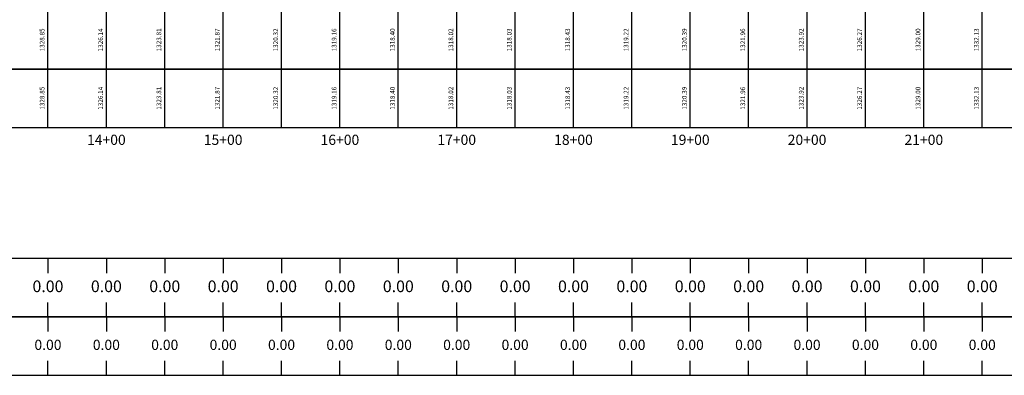
# Model space of a CAD drawing. Units: feet. Extents: x -12042 to 4138914, y -6545 to 27568895.
# Drawn here: x 2075106 to 2075443, y 13783573 to 13783695 of the extents above; entities that cross this region are included whole.
import ezdxf

# ---------------------------------------------------------------- set-up
doc = ezdxf.new("R2010")
doc.units = ezdxf.units.FT
doc.header["$MEASUREMENT"] = 0
for name, color, linetype in [('C-PROF-ANNO-OBJT', 81, 'Continuous'), ('C-PROF-VIEW-ANNO', 131, 'Continuous'), ('C-PROF-VIEW-GRID-MAJR', 47, 'Continuous'), ('C-PROF-VIEW-TITL', 47, 'Continuous')]:
    doc.layers.add(name, color=color, linetype=linetype)
doc.styles.add('PD-BOLD', font='sanss___.ttf')
doc.styles.add('SIMPLEX', font='simplex.shx')

# ---------------------------------------------------------------- blocks, each defined once
blk = doc.blocks.new('*U685')
at = {"layer": 'C-PROF-VIEW-GRID-MAJR', "color": 47, "linetype": 'Continuous', "lineweight": -3}
for p, q in [((200, -50), (200, 0)), ((250, -50), (250, 0)), ((300, -50), (300, 0)), ((350, -50), (350, 0)), ((400, -50), (400, 0)), ((450, -50), (450, 0)), ((500, -50), (500, 0)), ((550, -50), (550, 0)), ((600, -50), (600, 0)), ((650, -50), (650, 0)), ((700, -50), (700, 0)), ((750, -50), (750, 0)), ((800, -50), (800, 0)), ((850, -50), (850, 0)), ((900, -50), (900, 0)), ((950, -50), (950, 0)), ((1000, -50), (1000, 0)), ((200, -100), (200, -50)), ((250, -100), (250, -50)), ((300, -100), (300, -50)), ((350, -100), (350, -50)), ((400, -100), (400, -50)), ((450, -100), (450, -50)), ((500, -100), (500, -50)), ((550, -100), (550, -50)), ((600, -100), (600, -50)), ((650, -100), (650, -50)), ((700, -100), (700, -50)), ((750, -100), (750, -50)), ((800, -100), (800, -50)), ((850, -100), (850, -50)), ((900, -100), (900, -50)), ((950, -100), (950, -50)), ((1000, -100), (1000, -50)), ((200, -212.5), (200, -225)), ((250, -212.5), (250, -225)), ((300, -212.5), (300, -225)), ((350, -212.5), (350, -225)), ((400, -212.5), (400, -225)), ((450, -212.5), (450, -225)), ((500, -212.5), (500, -225)), ((550, -212.5), (550, -225)), ((600, -212.5), (600, -225)), ((650, -212.5), (650, -225)), ((700, -212.5), (700, -225)), ((750, -212.5), (750, -225)), ((800, -212.5), (800, -225)), ((850, -212.5), (850, -225)), ((900, -212.5), (900, -225)), ((950, -212.5), (950, -225)), ((1000, -212.5), (1000, -225)), ((200, -262.5), (200, -250)), ((250, -262.5), (250, -250)), ((300, -262.5), (300, -250)), ((350, -262.5), (350, -250)), ((400, -262.5), (400, -250)), ((450, -262.5), (450, -250)), ((500, -262.5), (500, -250)), ((550, -262.5), (550, -250)), ((600, -262.5), (600, -250)), ((650, -262.5), (650, -250)), ((700, -262.5), (700, -250)), ((750, -262.5), (750, -250)), ((800, -262.5), (800, -250)), ((850, -262.5), (850, -250)), ((900, -262.5), (900, -250)), ((950, -262.5), (950, -250)), ((1000, -262.5), (1000, -250)), ((200, -262.5), (200, -275)), ((250, -262.5), (250, -275)), ((300, -262.5), (300, -275)), ((350, -262.5), (350, -275)), ((400, -262.5), (400, -275)), ((450, -262.5), (450, -275)), ((500, -262.5), (500, -275)), ((550, -262.5), (550, -275)), ((600, -262.5), (600, -275)), ((650, -262.5), (650, -275)), ((700, -262.5), (700, -275)), ((750, -262.5), (750, -275)), ((800, -262.5), (800, -275)), ((850, -262.5), (850, -275)), ((900, -262.5), (900, -275)), ((950, -262.5), (950, -275)), ((1000, -262.5), (1000, -275)), ((200, -312.5), (200, -300)), ((250, -312.5), (250, -300)), ((300, -312.5), (300, -300)), ((350, -312.5), (350, -300)), ((400, -312.5), (400, -300)), ((450, -312.5), (450, -300)), ((500, -312.5), (500, -300)), ((550, -312.5), (550, -300)), ((600, -312.5), (600, -300)), ((650, -312.5), (650, -300)), ((700, -312.5), (700, -300)), ((750, -312.5), (750, -300)), ((800, -312.5), (800, -300)), ((850, -312.5), (850, -300)), ((900, -312.5), (900, -300)), ((950, -312.5), (950, -300)), ((1000, -312.5), (1000, -300))]:
    blk.add_line(p, q, dxfattribs=at)
at = {"layer": 'C-PROF-VIEW-TITL', "color": 47, "linetype": 'Continuous', "lineweight": -3}
for points in [[(0, -50), (1100, -50), (1100, 0), (0, 0)], [(0, -100), (1100, -100), (1100, -50), (0, -50)], [(0, -100), (1100, -100), (1100, -50), (0, -50)], [(0, -262.5), (1100, -262.5), (1100, -212.5), (0, -212.5)], [(0, -312.5), (1100, -312.5), (1100, -262.5), (0, -262.5)]]:
    blk.add_3dface(points, dxfattribs=at)
blk = doc.blocks.new('*U695')
at = {"layer": 'C-PROF-ANNO-OBJT', "color": 81, "linetype": 'Continuous', "lineweight": -3, "char_height": 4, "attachment_point": 8, "rotation": 90, "style": 'SIMPLEX'}
for s, insert in [('1328.85', (2080943.99, 13786186.67)), ('1326.14', (2080993.99, 13786186.67)), ('1323.81', (2081043.99, 13786186.67)), ('1321.87', (2081093.99, 13786186.67)), ('1320.32', (2081143.99, 13786186.67)), ('1319.16', (2081193.99, 13786186.67)), ('1318.40', (2081243.99, 13786186.67)), ('1318.02', (2081293.99, 13786186.67)), ('1318.03', (2081343.99, 13786186.67)), ('1318.43', (2081393.99, 13786186.67)), ('1319.22', (2081443.99, 13786186.67)), ('1320.39', (2081493.99, 13786186.67)), ('1321.96', (2081543.99, 13786186.67)), ('1323.92', (2081593.99, 13786186.67)), ('1326.27', (2081643.99, 13786186.67)), ('1329.00', (2081693.99, 13786186.67)), ('1332.13', (2081743.99, 13786186.67))]:
    blk.add_mtext(s, dxfattribs=dict(at, insert=insert))
blk = doc.blocks.new('*U696')
at = {"layer": 'C-PROF-ANNO-OBJT', "color": 81, "linetype": 'Continuous', "lineweight": -3, "char_height": 4, "attachment_point": 8, "rotation": 90, "style": 'SIMPLEX'}
for s, insert in [('1328.85', (2080943.99, 13786136.67)), ('1326.14', (2080993.99, 13786136.67)), ('1323.81', (2081043.99, 13786136.67)), ('1321.87', (2081093.99, 13786136.67)), ('1320.32', (2081143.99, 13786136.67)), ('1319.16', (2081193.99, 13786136.67)), ('1318.40', (2081243.99, 13786136.67)), ('1318.02', (2081293.99, 13786136.67)), ('1318.03', (2081343.99, 13786136.67)), ('1318.43', (2081393.99, 13786136.67)), ('1319.22', (2081443.99, 13786136.67)), ('1320.39', (2081493.99, 13786136.67)), ('1321.96', (2081543.99, 13786136.67)), ('1323.92', (2081593.99, 13786136.67)), ('1326.27', (2081643.99, 13786136.67)), ('1329.00', (2081693.99, 13786136.67)), ('1332.13', (2081743.99, 13786136.67))]:
    blk.add_mtext(s, dxfattribs=dict(at, insert=insert))
blk = doc.blocks.new('*U697')
at = {"layer": 'C-PROF-VIEW-ANNO', "color": 131, "linetype": 'Continuous', "lineweight": -3, "char_height": 8.75, "attachment_point": 2, "style": 'PD-BOLD'}
for s, insert in [('14+00', (2080995.74, 13786105.42)), ('15+00', (2081095.74, 13786105.42)), ('16+00', (2081195.74, 13786105.42)), ('17+00', (2081295.74, 13786105.42)), ('18+00', (2081395.74, 13786105.42)), ('19+00', (2081495.74, 13786105.42)), ('20+00', (2081595.74, 13786105.42)), ('21+00', (2081695.74, 13786105.42))]:
    blk.add_mtext(s, dxfattribs=dict(at, insert=insert))
blk = doc.blocks.new('*U699')
at = {"layer": 'C-PROF-ANNO-OBJT', "color": 240, "linetype": 'Continuous', "lineweight": -3, "char_height": 10, "width": 25.6864, "attachment_point": 5, "style": 'PD-BOLD', "bg_fill": 3, "box_fill_scale": 1.125, "bg_fill_color": 256, "bg_fill_true_color": 13158600, "bg_fill_transparency": 0}
for insert in [(2080945.74, 13785974.17), (2080995.74, 13785974.17), (2081045.74, 13785974.17), (2081095.74, 13785974.17), (2081145.74, 13785974.17), (2081195.74, 13785974.17), (2081245.74, 13785974.17), (2081295.74, 13785974.17), (2081345.74, 13785974.17), (2081395.74, 13785974.17), (2081445.74, 13785974.17), (2081495.74, 13785974.17), (2081545.74, 13785974.17), (2081595.74, 13785974.17), (2081645.74, 13785974.17), (2081695.74, 13785974.17), (2081745.74, 13785974.17)]:
    blk.add_mtext('0.00', dxfattribs=dict(at, insert=insert))
blk = doc.blocks.new('*U700')
at = {"layer": 'C-PROF-ANNO-OBJT', "color": 90, "linetype": 'Continuous', "lineweight": -3, "char_height": 8.75, "width": 22.4756, "attachment_point": 5, "style": 'PD-BOLD', "bg_fill": 3, "box_fill_scale": 1.142857, "bg_fill_color": 256, "bg_fill_true_color": 13158600, "bg_fill_transparency": 0}
for insert in [(2080945.74, 13785924.17), (2080995.74, 13785924.17), (2081045.74, 13785924.17), (2081095.74, 13785924.17), (2081145.74, 13785924.17), (2081195.74, 13785924.17), (2081245.74, 13785924.17), (2081295.74, 13785924.17), (2081345.74, 13785924.17), (2081395.74, 13785924.17), (2081445.74, 13785924.17), (2081495.74, 13785924.17), (2081545.74, 13785924.17), (2081595.74, 13785924.17), (2081645.74, 13785924.17), (2081695.74, 13785924.17), (2081745.74, 13785924.17)]:
    blk.add_mtext('0.00', dxfattribs=dict(at, insert=insert))

msp = doc.modelspace()

# ---------------------------------------------------------------- block references
at = {"layer": 'C-PROF-VIEW-ANNO', "color": 131, "linetype": 'Continuous', "lineweight": -3, "xscale": 0.4, "yscale": 0.4, "zscale": 0.4}
for name in ['*U695', '*U696', '*U697']:
    msp.add_blockref(name, (1242737.594, 8269213.718), dxfattribs=at)
at = {"layer": 'C-PROF-VIEW-TITL', "color": 47, "linetype": 'Continuous', "lineweight": -3, "xscale": 0.4, "yscale": 0.4, "zscale": 0.4}
msp.add_blockref('*U685', (2075035.89, 13783698.386), dxfattribs=at)

# ---------------------------------------------------------------- next in the draw order: block references
at = {"layer": 'C-PROF-VIEW-ANNO', "color": 131, "linetype": 'Continuous', "lineweight": -3, "xscale": 0.4, "yscale": 0.4, "zscale": 0.4}
for name in ['*U699', '*U700']:
    msp.add_blockref(name, (1242737.594, 8269213.718), dxfattribs=at)

doc.saveas('drawing.dxf')
